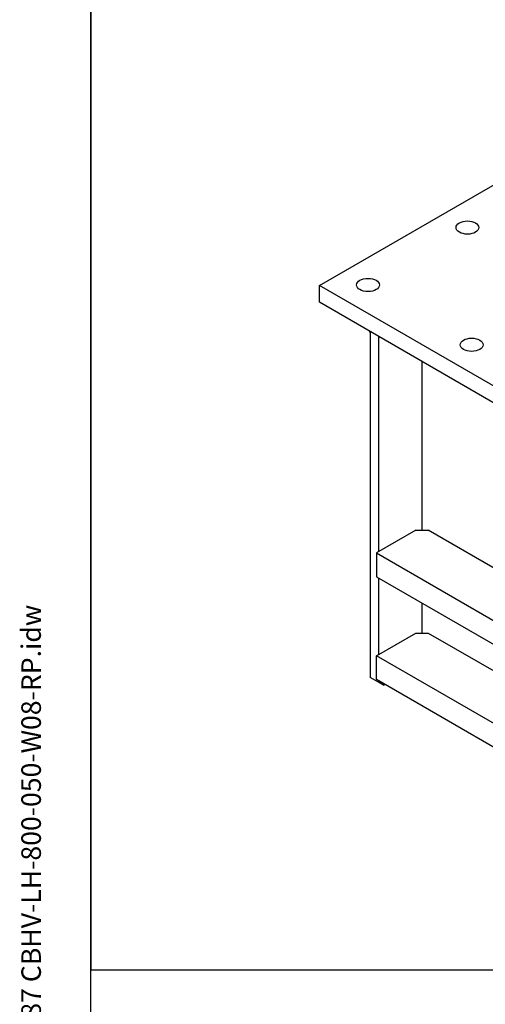
# Model space of a CAD drawing. Units: millimetres. Extents: x 345 to 4644, y 43 to 6053.
# Drawn here: x 345 to 1140, y 3513 to 5194 of the extents above; entities that cross this region are included whole.
import ezdxf
from ezdxf.enums import TextEntityAlignment as Align

# ---------------------------------------------------------------- set-up
doc = ezdxf.new("R2010")
doc.units = ezdxf.units.MM
doc.header["$LTSCALE"] = 22.222222
for name, color, linetype, lineweight in [('Sketch Geometry(Hillmar_metric)', 7, 'Continuous', 25), ('Symbols(Hillmar_metric)', 7, 'Continuous', 18), ('Visible Edges(Hillmar_metric)', 7, 'Continuous', 25)]:
    doc.layers.add(name, color=color, linetype=linetype, lineweight=lineweight)
doc.styles.add('Hillmar_metric_title_block', font='arial.ttf')
doc.styles.add('Text Style48', font='arial.ttf')
doc.styles.add('Text Style95', font='arial.ttf')
doc.styles.add('Text Style96', font='arialbd.ttf')

# ---------------------------------------------------------------- blocks, each defined once
blk = doc.blocks.new('Borders Default Border')
at = {"layer": 'Sketch Geometry(Hillmar_metric)', "flags": 128}
blk.add_lwpolyline([(21, 12), (21, 272.4), (209, 272.4), (209, 12), (21, 12)], dxfattribs=at)
blk = doc.blocks.new('Title Blocks Hillmar_Metric')
at = {"layer": 'Symbols(Hillmar_metric)', "color": 7}
for tag, p, height, rotation, style in [('<Line1>_001', (106.075, 267.841), 2.5, 0.23438, 'Text Style96'), ('<Line2>_001', (103.395, 263.456), 2.5, 0.23438, 'Text Style96'), ('<Line3>_001', (105.604, 259.09), 2.5, 0.23438, 'Text Style96'), ('<Line4>_001', (114.698, 254.762), 2.5, 0.23438, 'Text Style96'), ('<Line5>_001', (117.669, 250.389), 2.5, 0.23438, 'Text Style96'), ('<Form_Number>_001', (169.822, 249.936), 2.5, 0.23438, 'Text Style48'), ('<Page>_001', (153.841, 242.551), 2.2, 0.23438, 'Text Style95'), ('FILENAME_AND_PATH_001', (21.589, 14.111), 1.5, 90, 'Hillmar_metric_title_block')]:
    blk.add_attdef(tag, p, '', height=height, rotation=rotation, dxfattribs=dict(at, style=style))
at = {"layer": 'Symbols(Hillmar_metric)', "color": 7, "style": 'Text Style48'}
for tag, p in [('<Sheet_Number>', (169.919, 266.17)), ('<Job_Number>', (169.919, 258.67)), ('<Document_Package_Number.>', (169.919, 243.67))]:
    blk.add_attdef(tag, text='', height=2.5, rotation=0.23438, dxfattribs=at).set_placement(p, align=Align.MIDDLE_LEFT)
at = {"layer": 'Symbols(Hillmar_metric)', "color": 7}
for tag, height, style, p in [('<Document_Package_Number_Rev..>', 2.5, 'Text Style48', (208.419, 243.67)), ('<Date>', 2.2, 'Text Style95', (138.419, 243.67))]:
    blk.add_attdef(tag, text='', height=height, rotation=0.23438, dxfattribs=dict(at, style=style)).set_placement(p, align=Align.MIDDLE_CENTER)

msp = doc.modelspace()

# ---------------------------------------------------------------- linework, layer by layer
at = {"layer": 'Sketch Geometry(Hillmar_metric)'}
for p, q in [((466.655, 5386.667), (466.655, 3571.952)), ((466.655, 549.864), (466.655, 3571.952)), ((466.655, 3571.952), (2526.995, 3571.952))]:
    msp.add_line(p, q, dxfattribs=at)
at = {"layer": 'Visible Edges(Hillmar_metric)'}
for p, q in [((856.952, 4739.925), (1620.628, 5180.833)), ((1468.6, 4386.79), (856.952, 4739.925)), ((856.952, 4711.348), (856.952, 4739.925)), ((1468.6, 4358.213), (856.952, 4711.348)), ((943.573, 4661.337), (943.573, 4071.01)), ((943.573, 4660.069), (943.573, 4661.337)), ((957.715, 4653.172), (957.715, 4285.749)), ((957.715, 4653.172), (957.715, 4651.904)), ((1031.961, 4610.306), (1031.961, 4322.491)), ((1021.355, 4322.491), (954.179, 4283.708)), ((1021.355, 4322.491), (1042.568, 4322.491)), ((1389.05, 4122.45), (1042.568, 4322.491)), ((954.179, 4283.708), (954.179, 4242.883)), ((954.179, 4283.708), (1385.514, 4034.676)), ((954.179, 4242.883), (1385.514, 3993.851)), ((957.715, 4240.842), (957.715, 4110.202)), ((1031.961, 4197.975), (1031.961, 4146.944)), ((954.179, 4108.161), (1021.355, 4146.944)), ((1021.355, 4146.944), (1042.568, 4146.944)), ((1042.568, 4146.944), (1389.05, 3946.903)), ((1385.514, 3859.129), (954.179, 4108.161)), ((954.179, 4067.336), (954.179, 4108.161)), ((957.715, 4062.845), (943.573, 4071.01)), ((1385.514, 3818.305), (954.179, 4067.336)), ((957.715, 4065.295), (957.715, 4062.845)), ((966.2, 4057.946), (957.715, 4062.845)), ((966.2, 4057.946), (968.321, 4059.171))]:
    msp.add_line(p, q, dxfattribs=at)
for centre in [(1109.743, 4838.925), (940.037, 4740.946), (1116.814, 4638.884)]:
    msp.add_ellipse(centre, major_axis=(-19.5, 0), ratio=0.57735027, dxfattribs=at)
for centre, major_axis, start_param, end_param in [((949.23, 4670.319), (-9.192, 15.922), 1.73966915, 1.9059978), ((952.058, 4668.686), (9.192, -15.922), 5.94798383, 6.11431248)]:
    msp.add_ellipse(centre, major_axis=major_axis, ratio=0.57735027, start_param=start_param, end_param=end_param, dxfattribs=at)

# ---------------------------------------------------------------- block references
ref = msp.add_blockref('Title Blocks Hillmar_Metric', (-98.198, 16.219), dxfattribs=dict(xscale=22.22222222222222, yscale=22.22222222222222, zscale=22.22222222222222))
ref.add_attrib('FILENAME_AND_PATH_001', 'C:\\Vault_Workspace\\HILLMAR\\HILLMAR PRODUCTION\\02 STORM BRAKES\\0700-2\\07002001 CXHV-LH\\SPC-SHT-CXHV-LH\\07 CBHV-XX-XXX-050-RP\\44087 CBHV-LH-800-050-W08-RP.idw', (381.562, 329.792), dxfattribs={"layer": 'Symbols(Hillmar_metric)', "color": 7, "height": 33.333335, "rotation": 90, "style": 'Hillmar_metric_title_block'})
at = {"xscale": 22.22222222222222, "yscale": 22.22222222222222, "zscale": 22.22222222222222}
msp.add_blockref('Borders Default Border', (0, 0), dxfattribs=at)

doc.saveas('drawing.dxf')
